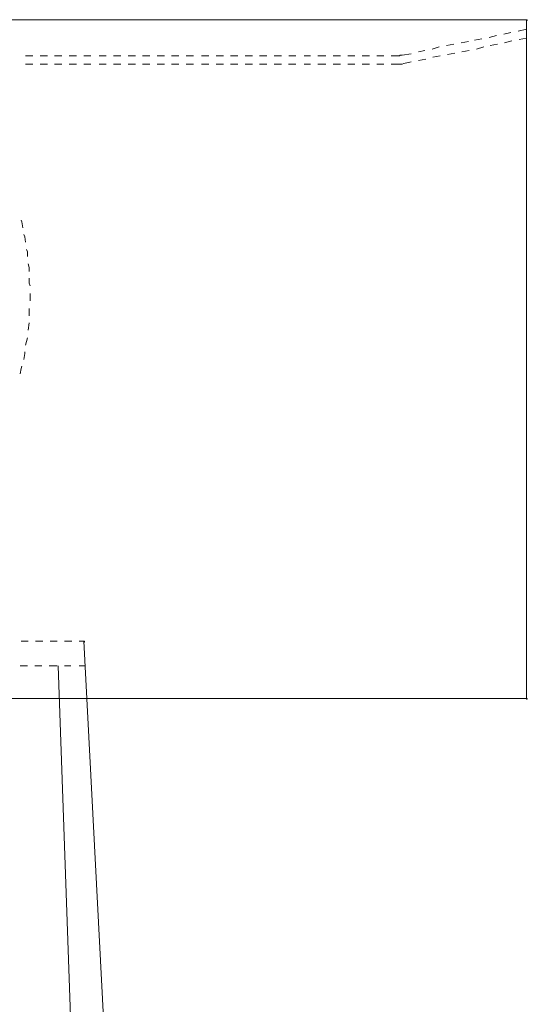
# Model space of a CAD drawing. Units: inches. Extents: x 0 to 20.5, y -63 to 0.
# Drawn here: x 12.3 to 20.5, y -15.9 to 0 of the extents above; entities that cross this region are included whole.
import ezdxf

# ---------------------------------------------------------------- set-up
doc = ezdxf.new("R2010")
doc.units = ezdxf.units.IN
doc.header["$MEASUREMENT"] = 0
doc.layers.add('Layer 1', color=7, linetype='Continuous')

# ---------------------------------------------------------------- blocks, each defined once
blk = doc.blocks.new('block 2')
at = {"layer": 'Layer 1', "true_color": 0xffffff}
h = blk.add_hatch(color=7, dxfattribs=at)
h.dxf.hatch_style = 2
h.paths.add_polyline_path([(20.485, -0.011), (20.5, -0.011), (20.5, 0), (20.485, 0)])
h = blk.add_hatch(color=7, dxfattribs=at)
h.dxf.hatch_style = 2
h.paths.add_polyline_path([(20.485, -0.011), (20.5, -0.011), (20.5, 0), (20.485, 0)])
h = blk.add_hatch(color=7, dxfattribs=at)
h.dxf.hatch_style = 2
h.paths.add_polyline_path([(20.485, -0.011), (20.5, -0.011), (20.5, 0), (20.485, 0)])
h = blk.add_hatch(color=7, dxfattribs=at)
h.dxf.hatch_style = 2
h.paths.add_polyline_path([(13.345, -10.038), (13.359, -10.038), (13.359, -10.027), (13.345, -10.027)])
h = blk.add_hatch(color=7, dxfattribs=at)
h.dxf.hatch_style = 2
h.paths.add_polyline_path([(20.485, -10.962), (20.5, -10.962), (20.5, -10.951), (20.485, -10.951)])
at = {"layer": 'Layer 1', "color": 7, "lineweight": 18, "true_color": 0xffffff}
for points in [[(0, 0), (20.485, 0), (20.485, -10.951), (0, -10.951), (0, 0)], [(20.485, -0.154), (20.353, -0.187)], [(19.768, -0.308), (19.651, -0.33)], [(20.002, -0.253), (19.885, -0.286)], [(20.236, -0.209), (20.119, -0.231)], [(20.485, -0.297), (20.368, -0.319)], [(19.081, -0.44), (18.963, -0.473)], [(19.315, -0.396), (19.198, -0.418)], [(19.549, -0.352), (19.432, -0.374)], [(19.797, -0.44), (19.68, -0.473)], [(20.017, -0.396), (19.9, -0.418)], [(20.251, -0.341), (20.134, -0.374)], [(12.408, -0.583), (12.525, -0.583)], [(12.642, -0.583), (12.759, -0.583)], [(12.876, -0.583), (12.993, -0.583)], [(13.11, -0.583), (13.228, -0.583)], [(13.345, -0.583), (13.462, -0.583)], [(13.593, -0.583), (13.71, -0.583)], [(13.828, -0.583), (13.944, -0.583)], [(14.062, -0.583), (14.179, -0.583)], [(14.296, -0.583), (14.413, -0.583)], [(14.53, -0.583), (14.647, -0.583)], [(14.764, -0.583), (14.881, -0.583)], [(14.998, -0.583), (15.115, -0.583)], [(15.247, -0.583), (15.364, -0.583)], [(15.481, -0.583), (15.598, -0.583)], [(15.715, -0.583), (15.832, -0.583)], [(15.949, -0.583), (16.066, -0.583)], [(16.183, -0.583), (16.3, -0.583)], [(16.417, -0.583), (16.534, -0.583)], [(16.652, -0.583), (16.769, -0.583)], [(16.9, -0.583), (17.003, -0.583)], [(17.12, -0.583), (17.251, -0.583)], [(17.369, -0.583), (17.486, -0.583)], [(17.603, -0.583), (17.72, -0.583)], [(17.837, -0.583), (17.954, -0.583)], [(18.071, -0.583), (18.188, -0.583)], [(18.305, -0.583), (18.437, -0.583)], [(18.437, -0.583), (18.451, -0.572), (18.481, -0.572)], [(18.627, -0.55), (18.481, -0.572)], [(18.846, -0.495), (18.744, -0.517)], [(19.095, -0.583), (18.978, -0.605)], [(19.329, -0.539), (19.212, -0.561)], [(19.563, -0.495), (19.446, -0.517)], [(12.408, -0.715), (12.525, -0.715)], [(12.642, -0.715), (12.759, -0.715)], [(12.876, -0.715), (12.993, -0.715)], [(13.11, -0.715), (13.228, -0.715)], [(13.345, -0.715), (13.461, -0.715)], [(13.593, -0.715), (13.71, -0.715)], [(13.827, -0.715), (13.944, -0.715)], [(14.062, -0.715), (14.179, -0.715)], [(14.296, -0.715), (14.413, -0.715)], [(14.53, -0.715), (14.647, -0.715)], [(14.764, -0.715), (14.881, -0.715)], [(14.998, -0.715), (15.115, -0.715)], [(15.247, -0.715), (15.364, -0.715)], [(15.481, -0.715), (15.598, -0.715)], [(15.715, -0.715), (15.832, -0.715)], [(15.949, -0.715), (16.066, -0.715)], [(16.183, -0.715), (16.3, -0.715)], [(16.417, -0.715), (16.534, -0.715)], [(16.651, -0.715), (16.769, -0.715)], [(16.9, -0.715), (17.003, -0.715)], [(17.12, -0.715), (17.251, -0.715)], [(17.369, -0.715), (17.485, -0.715)], [(17.603, -0.715), (17.72, -0.715)], [(17.837, -0.715), (17.954, -0.715)], [(18.071, -0.715), (18.188, -0.715)], [(18.305, -0.715), (18.437, -0.715)], [(18.437, -0.715), (18.481, -0.715), (18.51, -0.704)], [(18.627, -0.682), (18.51, -0.704)], [(18.861, -0.638), (18.744, -0.66)], [(12.364, -3.357), (12.35, -3.258), (12.335, -3.236)], [(12.408, -3.588), (12.394, -3.5), (12.379, -3.467)], [(12.437, -3.819), (12.437, -3.742), (12.423, -3.709)], [(12.467, -4.061), (12.467, -3.995), (12.452, -3.94)], [(12.481, -4.293), (12.467, -4.249), (12.467, -4.171)], [(12.481, -4.535), (12.481, -4.414)], [(12.467, -4.777), (12.467, -4.656)], [(12.452, -5.008), (12.467, -4.887)], [(12.408, -5.25), (12.437, -5.129)], [(12.379, -5.481), (12.394, -5.382), (12.394, -5.36)], [(12.32, -5.712), (12.335, -5.624), (12.35, -5.591)], [(12.335, -10.027), (12.452, -10.027)], [(12.569, -10.027), (12.686, -10.027)], [(12.803, -10.027), (12.92, -10.027)], [(13.037, -10.027), (13.154, -10.027)], [(13.271, -10.027), (13.345, -10.027)], [(16.11, -63), (13.345, -10.027)], [(12.32, -10.423), (12.437, -10.423)], [(12.555, -10.423), (12.672, -10.423)], [(12.789, -10.423), (12.92, -10.423)], [(12.935, -10.423), (14.676, -59.918)], [(13.037, -10.423), (13.14, -10.423)], [(13.271, -10.423), (13.374, -10.423)]]:
    blk.add_lwpolyline(points, dxfattribs=at)
at = {"layer": 'Layer 1', "lineweight": 0}
for points in [[(20.485, -0.011), (20.5, -0.011), (20.5, 0), (20.485, 0), (20.485, -0.011)], [(20.485, -0.011), (20.5, -0.011), (20.5, 0), (20.485, 0), (20.485, -0.011)], [(20.485, -0.011), (20.5, -0.011), (20.5, 0), (20.485, 0), (20.485, -0.011)], [(13.345, -10.038), (13.359, -10.038), (13.359, -10.027), (13.345, -10.027), (13.345, -10.038)], [(20.485, -10.962), (20.5, -10.962), (20.5, -10.951), (20.485, -10.951), (20.485, -10.962)]]:
    blk.add_lwpolyline(points, dxfattribs=at)

msp = doc.modelspace()

# ---------------------------------------------------------------- block references
at = {"layer": 'Layer 1'}
msp.add_blockref('block 2', (0, 0), dxfattribs=at)

doc.saveas('drawing.dxf')
